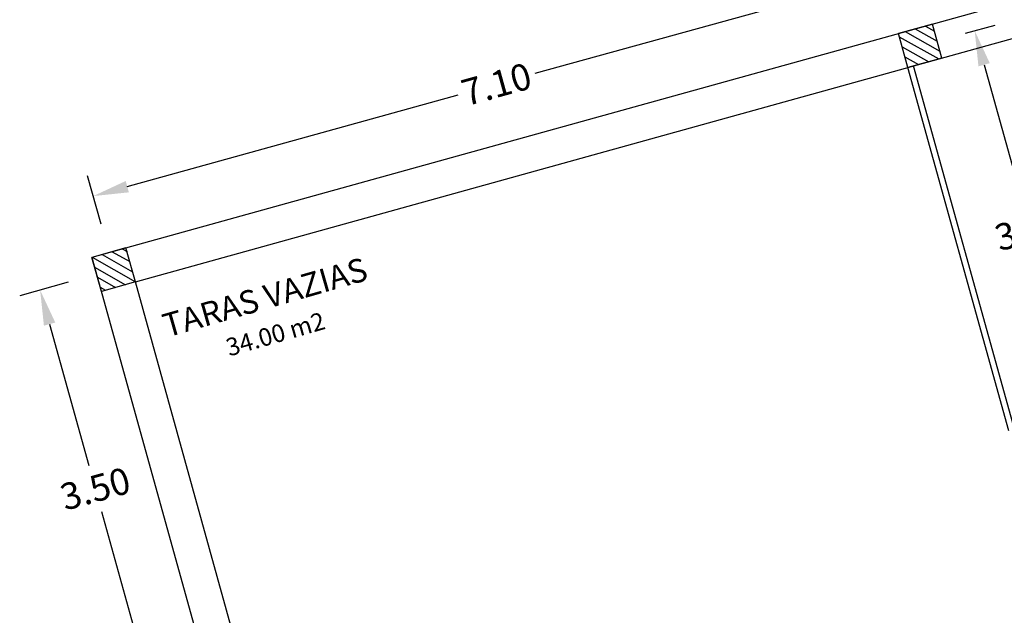
# Model space of a CAD drawing. Extents: x 54.5 to 129.5, y -90.3 to -50.6.
# Drawn here: x 84.7 to 93, y -61.5 to -56.4 of the extents above; entities that cross this region are included whole.
import ezdxf
from ezdxf.enums import TextEntityAlignment as Align

# ---------------------------------------------------------------- set-up
doc = ezdxf.new("R2010")
doc.units = 0
doc.header["$MEASUREMENT"] = 0
doc.layers.get('Defpoints').update_dxf_attribs({"linetype": 'CONTINUOUS'})
for name, color, linetype in [('COTAS', 150, 'CONTINUOUS'), ('ESTRUT_TRAMA', 5, 'CONTINUOUS'), ('ESTRUTURA', 5, 'CONTINUOUS'), ('PL_CV', 7, 'CONTINUOUS'), ('TEX_CAVE', 7, 'CONTINUOUS')]:
    doc.layers.add(name, color=color, linetype=linetype)
doc.styles.get("Standard").update_dxf_attribs({"font": 'swissc.ttf'})
doc.dimstyles.new('ESC_100', dxfattribs={"dimtxt": 0.225, "dimasz": 0.3, "dimexe": 0.18, "dimexo": 0.25, "dimgap": 0.09, "dimtad": 0, "dimtih": 1, "dimtoh": 1, "dimzin": 0, "dimdsep": 46, "dimtxsty": 'Standard', "dimcen": 0.18, "dimclrd": 150, "dimclre": 150, "dimclrt": 150, "dimadec": 0, "dimazin": 0, "dimtfac": 1, "dimtofl": 0, "dimtmove": 2, "dimatfit": 3, "dimfxl": 0, "dimtolj": 1, "dimtzin": 0, "dimarcsym": 0})
pattern_1 = [(150.51565, (87.03084, -64.634), (-0.0307616, -0.05440563), [])]

# ---------------------------------------------------------------- blocks, each defined once
blk = doc.blocks.new('*D28')
at = {"layer": 'COTAS', "color": 150, "linetype": 'Continuous', "lineweight": -2}
for p, q in [((92.2241, -56.2379), (92.1098, -55.8262)), ((91.8689, -56.0799), (89.0624, -56.859)), ((85.6058, -57.8186), (88.4123, -57.0395)), ((85.3831, -58.1379), (85.2686, -57.7254))]:
    blk.add_line(p, q, dxfattribs=at)
at = {"layer": 'COTAS', "color": 150, "linetype": 'Continuous'}
for points in [[(91.8555, -56.0317), (91.8823, -56.1281), (92.158, -55.9997)], [(85.5924, -57.7704), (85.6192, -57.8668), (85.3167, -57.8988)]]:
    blk.add_solid(points, dxfattribs=at)
at = {"layer": 'Defpoints', "color": 0, "linetype": 'Continuous'}
for p in [(92.158, -55.9997), (92.291, -56.4788), (85.45, -58.3788)]:
    blk.add_point(p, dxfattribs=at)
at = {"layer": 'COTAS', "color": 150, "linetype": 'Continuous', "insert": (88.7374, -56.9492), "char_height": 0.225, "attachment_point": 5, "rotation": 15.51493}
blk.add_mtext('\\A1;7.10', dxfattribs=at)
blk = doc.blocks.new('*D35')
at = {"layer": 'COTAS', "color": 150, "linetype": 'Continuous', "lineweight": -2}
for p, q in [((85.1047, -58.6303), (84.6929, -58.7446)), ((84.9466, -58.9855), (85.2795, -60.1847)), ((85.7223, -61.7796), (85.3894, -60.5805)), ((86.0407, -62.0026), (85.6291, -62.1169))]:
    blk.add_line(p, q, dxfattribs=at)
at = {"layer": 'COTAS', "color": 150, "linetype": 'Continuous'}
for points in [[(84.8984, -58.9989), (84.9948, -58.9722), (84.8663, -58.6965)], [(85.6741, -61.793), (85.7704, -61.7663), (85.8025, -62.0687)]]:
    blk.add_solid(points, dxfattribs=at)
at = {"layer": 'Defpoints', "color": 0, "linetype": 'Continuous'}
for p in [(85.3456, -58.5634), (86.2816, -61.9357), (85.8025, -62.0687)]:
    blk.add_point(p, dxfattribs=at)
at = {"layer": 'COTAS', "color": 150, "linetype": 'Continuous', "insert": (85.3344, -60.3826), "char_height": 0.225, "attachment_point": 5, "rotation": 15.51493}
blk.add_mtext('\\A1;3.50', dxfattribs=at)
blk = doc.blocks.new('*D90')
at = {"layer": 'COTAS', "color": 150, "linetype": 'Continuous', "lineweight": -2}
for p, q in [((92.7165, -56.5161), (92.9674, -56.4465)), ((92.8742, -56.7837), (93.207, -57.9828)), ((93.6498, -59.5776), (93.3169, -58.3786)), ((93.6527, -59.8882), (93.9035, -59.8186))]:
    blk.add_line(p, q, dxfattribs=at)
at = {"layer": 'COTAS', "color": 150, "linetype": 'Continuous'}
for points in [[(92.826, -56.7971), (92.9223, -56.7704), (92.7939, -56.4947)], [(93.6016, -59.591), (93.698, -59.5643), (93.73, -59.8667)]]:
    blk.add_solid(points, dxfattribs=at)
at = {"layer": 'Defpoints', "color": 0, "linetype": 'Continuous'}
for p in [(92.4756, -56.583), (93.73, -59.8667), (93.4118, -59.955)]:
    blk.add_point(p, dxfattribs=at)
at = {"layer": 'COTAS', "color": 150, "linetype": 'Continuous', "insert": (93.262, -58.1807), "char_height": 0.225, "attachment_point": 5, "rotation": 15.5151}
blk.add_mtext('\\A1;3.50', dxfattribs=at)

msp = doc.modelspace()

# ---------------------------------------------------------------- hatches: boundary and pattern name
at = {"layer": 'ESTRUT_TRAMA', "linetype": 'Continuous'}
h = msp.add_hatch(dxfattribs=at)
h.set_pattern_fill('ANSI31', color=5, scale=0.5, style=0)
h.set_pattern_definition(pattern_1)
h.paths.add_polyline_path([(92.4355, -56.4385), (92.5157, -56.7275), (92.3937, -56.7613), (92.2267, -56.8077), (92.2267, -56.8077), (92.2267, -56.8077), (92.1465, -56.5188)])
h = msp.add_hatch(dxfattribs=at)
h.set_pattern_fill('ANSI31', color=5, scale=0.5, style=0)
h.set_pattern_definition(pattern_1)
h.paths.add_polyline_path([(85.649, -58.6347), (85.6747, -58.6276), (85.5945, -58.3387), (85.3054, -58.4189), (85.3857, -58.708), (85.649, -58.6349)])

# ---------------------------------------------------------------- linework, layer by layer
at = {"layer": 'ESTRUTURA', "color": 5, "linetype": 'Continuous'}
for p, q in [((92.4355, -56.4386), (92.1465, -56.5188)), ((92.4355, -56.4387), (92.1465, -56.5189)), ((92.5157, -56.7275), (92.4355, -56.4386)), ((92.5158, -56.7278), (92.4355, -56.4387)), ((92.2267, -56.8077), (92.1465, -56.5188)), ((92.2267, -56.808), (92.1465, -56.5189)), ((92.5157, -56.7275), (92.2267, -56.8077)), ((92.5158, -56.7278), (92.2267, -56.808)), ((85.5945, -58.3387), (85.3054, -58.4189)), ((85.5945, -58.3387), (85.3054, -58.4189)), ((85.6748, -58.6277), (85.5945, -58.3387)), ((85.6748, -58.6277), (85.5945, -58.3387)), ((85.3857, -58.708), (85.3054, -58.4189)), ((85.3857, -58.708), (85.3054, -58.4189)), ((85.6748, -58.6277), (85.3857, -58.708)), ((85.6748, -58.6277), (85.3857, -58.708))]:
    msp.add_line(p, q, dxfattribs=at)
at = {"layer": 'PL_CV', "color": 220, "linetype": 'Continuous'}
for p, q in [((93.4473, -56.1574), (85.3054, -58.4188)), ((85.6746, -58.6276), (93.2385, -56.5266)), ((85.3054, -58.4189), (86.6095, -63.1161)), ((86.8784, -62.9635), (85.6746, -58.6275))]:
    msp.add_line(p, q, dxfattribs=at)
at = {"layer": 'PL_CV', "color": 123, "linetype": 'Continuous'}
for p, q in [((93.1309, -59.8773), (92.2745, -56.7943)), ((93.0827, -59.8907), (92.2264, -56.8077))]:
    msp.add_line(p, q, dxfattribs=at)

# ---------------------------------------------------------------- texts
at = {"layer": 'TEX_CAVE', "color": 1, "linetype": 'Continuous'}
for s, height, p in [('TARAS VAZIAS', 0.2, (86.8006, -58.8538)), ('34.00 m2', 0.15, (86.8832, -59.1422))]:
    msp.add_text(s, height=height, rotation=16, dxfattribs=at).set_placement(p, align=Align.CENTER)

# ---------------------------------------------------------------- dimensions: what is measured, and where the dimension line sits
at = {"layer": 'COTAS', "color": 150, "linetype": 'Continuous'}
dim = msp.add_linear_dim(base=(92.158, -55.9997), p1=(85.45, -58.3788), p2=(92.291, -56.4788), angle=15.51493, dimstyle='ESC_100', dxfattribs=at)
dim.commit()
dim.dimension.update_dxf_attribs({"geometry": '*D28', "text_midpoint": (88.7374, -56.9492)})
at = {"layer": 'COTAS', "color": 220, "linetype": 'Continuous'}
dim = msp.add_linear_dim(base=(93.73, -59.8667), p1=(92.4756, -56.583), p2=(93.4118, -59.955), angle=105.5151, dimstyle='ESC_100', dxfattribs=at)
dim.commit()
dim.dimension.update_dxf_attribs({"geometry": '*D90', "text_midpoint": (93.262, -58.1807)})
at = {"layer": 'COTAS', "color": 150, "linetype": 'Continuous'}
dim = msp.add_linear_dim(base=(85.8025, -62.0687), p1=(85.3456, -58.5634), p2=(86.2816, -61.9357), angle=105.51493, text='3.50', dimstyle='ESC_100', dxfattribs=at)
dim.commit()
dim.dimension.update_dxf_attribs({"geometry": '*D35', "text_midpoint": (85.3344, -60.3826)})

doc.saveas('drawing.dxf')
